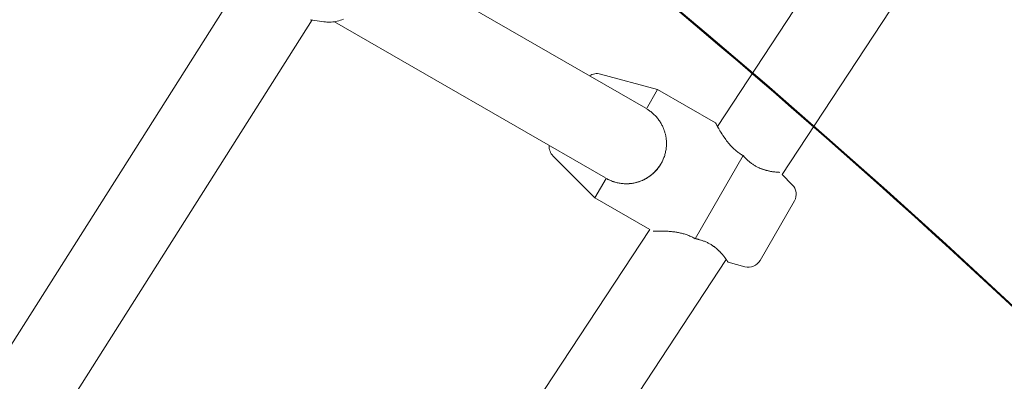
# Model space of a CAD drawing. Units: millimetres. Extents: x -3488 to 12042, y -11168 to 2003.
# Drawn here: x 8683 to 8903, y -1748 to -1667 of the extents above; entities that cross this region are included whole.
import ezdxf

# ---------------------------------------------------------------- set-up
doc = ezdxf.new("R2010")
doc.units = ezdxf.units.MM
doc.header["$MEASUREMENT"] = 0
doc.layers.add('Work Layer', color=7, linetype='Continuous', lineweight=0)

# ---------------------------------------------------------------- blocks, each defined once
blk = doc.blocks.new('Block_0')
at = {"layer": 'Work Layer', "color": 252, "lineweight": 9, "true_color": 0x919090}
blk.add_open_spline([(9331, -4522.37), (9331, -4522.37), (9330.29, -4810.93), (9330.29, -4810.93), (9330.29, -4810.93), (9459.04, -5258.55), (9459.04, -5258.55), (9459.04, -5258.55), (9379.77, -5121.23), (9379.77, -5121.23), (8885.18, -4264.69), (7878.35, -3888.27), (6969.59, -4156.03), (6742.76, -3240.93), (5916.2, -2562.54), (4930.89, -2562.54), (4915, -2562.54), (4899.23, -2562.98), (4883.43, -2563.34), (4883.43, -2563.34), (5266.08, -2469.58), (5266.08, -2469.58), (5266.08, -2469.58), (5522.17, -2322.99), (5522.17, -2322.99), (5522.17, -2322.99), (6020.82, -1809.36), (6020.82, -1809.36), (6353.61, -1466.54), (6799.65, -1256.35), (7275.86, -1217.94), (7275.86, -1217.94), (7402.68, -1207.71), (7402.68, -1207.71), (8191.95, -1144.01), (8942.65, -1559.07), (9308.4, -2261.39), (9308.4, -2261.39), (9377.94, -2394.92), (9377.94, -2394.92), (9525.53, -2678.32), (9600.68, -2990.68), (9600.68, -3304.88), (9600.68, -3486.98), (9575.43, -3669.71), (9524.41, -3847.69), (9524.41, -3847.69), (9331, -4522.37), (9331, -4522.37)], degree=3, knots=[0, 0, 0, 0, 1, 1, 1, 2, 2, 2, 3, 3, 3, 4, 4, 4, 5, 5, 5, 6, 6, 6, 7, 7, 7, 8, 8, 8, 9, 9, 9, 10, 10, 10, 11, 11, 11, 12, 12, 12, 13, 13, 13, 14, 14, 14, 15, 15, 15, 16, 16, 16, 16], dxfattribs=at)
blk = doc.blocks.new('Block_4')
at = {"layer": 'Work Layer', "color": 252, "lineweight": 9, "true_color": 0x919090}
blk.add_open_spline([(8606.88, -1502.16), (8606.88, -1502.16), (8606.88, 1211.7), (8606.88, 1211.7), (8771.58, 1253.38), (8939.75, 1272.22), (9106.88, 1267.79), (9106.88, 1267.79), (9106.88, -1950.02), (9106.88, -1950.02), (8965.9, -1771.52), (8796.22, -1620.76), (8606.88, -1502.16)], degree=3, knots=[0, 0, 0, 0, 1, 1, 1, 2, 2, 2, 3, 3, 3, 4, 4, 4, 4], dxfattribs=at)
blk = doc.blocks.new('Block_6')
at = {"layer": 'Work Layer', "color": 18, "lineweight": 9, "true_color": 0x000000}
for p, q in [((8976.17, -1481.56), (8838.81, -1690.5)), ((8993.27, -1488.31), (8853.27, -1701.27)), ((8822.75, -1686.44), (8762.15, -1651.46)), ((8731.84, -1658.75), (8596.23, -1872.84)), ((8748.13, -1666.66), (8611.49, -1882.38)), ((8750.76, -1667.06), (8747.74, -1666.61)), ((8813.75, -1702.03), (8753.15, -1667.05)), ((8812.63, -1678.76), (8825.39, -1682.19)), ((8825.39, -1682.19), (8822.89, -1686.53)), ((8838.38, -1689.69), (8825.39, -1682.19)), ((8802.03, -1697.11), (8811.39, -1706.44)), ((8844.54, -1697.03), (8833.81, -1715.61)), ((8844.54, -1697.03), (8844.67, -1697.18)), ((8813.89, -1702.11), (8811.39, -1706.44)), ((8855.54, -1703.53), (8853.27, -1701.27)), ((8823.67, -1713.53), (8811.39, -1706.44)), ((8856.01, -1707.15), (8848.32, -1720.48)), ((8823.67, -1713.53), (8686.31, -1922.47)), ((8833.81, -1715.61), (8833.65, -1715.51)), ((8840.77, -1720.28), (8700.76, -1933.24)), ((8844.94, -1721.88), (8841.17, -1720.87))]:
    blk.add_line(p, q, dxfattribs=at)
for points in [[(8750.76, -1667.06), (8751.09, -1667.11), (8751.42, -1667.13), (8751.75, -1667.15), (8752.08, -1667.15), (8752.4, -1667.13), (8752.73, -1667.1), (8753.05, -1667.06), (8753.37, -1667.01), (8753.73, -1666.93), (8754.09, -1666.84), (8754.45, -1666.74), (8754.79, -1666.62), (8755.14, -1666.48)], [(8813.82, -1702.07)]]:
    blk.add_lwpolyline(points, dxfattribs=at)
for points in [[(8810.16, -1679.17), (8810.88, -1678.68), (8811.78, -1678.53), (8812.63, -1678.76)], [(8802.03, -1697.11), (8801.41, -1696.49), (8801.1, -1695.63), (8801.16, -1694.76)], [(8826.19, -1698.82), (8823.7, -1703.12), (8818.2, -1704.6), (8813.89, -1702.11)], [(8855.54, -1703.53), (8856.5, -1704.49), (8856.69, -1705.98), (8856.01, -1707.15)], [(8848.32, -1720.48), (8847.64, -1721.66), (8846.25, -1722.23), (8844.94, -1721.88)]]:
    blk.add_open_spline(points, degree=3, dxfattribs=at)
for points, knots in [([(8813.89, -1702.11), (8813.89, -1702.11), (8814.09, -1702.22), (8814.09, -1702.22), (8814.09, -1702.22), (8814.28, -1702.33), (8814.28, -1702.33), (8814.28, -1702.33), (8814.48, -1702.43), (8814.48, -1702.43), (8814.48, -1702.43), (8814.69, -1702.52), (8814.69, -1702.52), (8814.69, -1702.52), (8814.89, -1702.61), (8814.89, -1702.61), (8814.89, -1702.61), (8815.1, -1702.7), (8815.1, -1702.7), (8815.1, -1702.7), (8815.31, -1702.78), (8815.31, -1702.78), (8815.31, -1702.78), (8815.52, -1702.85), (8815.52, -1702.85), (8815.52, -1702.85), (8815.74, -1702.92), (8815.74, -1702.92), (8815.74, -1702.92), (8815.95, -1702.98), (8815.95, -1702.98), (8815.95, -1702.98), (8816.17, -1703.04), (8816.17, -1703.04), (8816.17, -1703.04), (8816.39, -1703.09), (8816.39, -1703.09), (8816.39, -1703.09), (8816.61, -1703.14), (8816.61, -1703.14), (8816.61, -1703.14), (8816.83, -1703.18), (8816.83, -1703.18), (8816.83, -1703.18), (8817.05, -1703.22), (8817.05, -1703.22), (8817.05, -1703.22), (8817.27, -1703.25), (8817.27, -1703.25), (8817.27, -1703.25), (8817.49, -1703.27), (8817.49, -1703.27), (8817.49, -1703.27), (8817.72, -1703.29), (8817.72, -1703.29), (8817.72, -1703.29), (8817.94, -1703.31), (8817.94, -1703.31), (8817.94, -1703.31), (8818.16, -1703.32), (8818.16, -1703.32), (8818.16, -1703.32), (8818.38, -1703.32), (8818.38, -1703.32), (8818.38, -1703.32), (8818.6, -1703.32), (8818.6, -1703.32), (8818.6, -1703.32), (8818.82, -1703.31), (8818.82, -1703.31), (8818.82, -1703.31), (8819.04, -1703.3), (8819.04, -1703.3), (8819.04, -1703.3), (8819.26, -1703.28), (8819.26, -1703.28), (8819.47, -1703.25), (8819.69, -1703.23), (8819.69, -1703.23), (8819.9, -1703.19), (8820.11, -1703.16), (8820.11, -1703.16), (8820.31, -1703.11), (8820.52, -1703.07), (8820.52, -1703.07), (8820.72, -1703.01), (8820.92, -1702.96), (8820.92, -1702.96), (8821.12, -1702.9), (8821.32, -1702.83), (8821.32, -1702.83), (8821.52, -1702.76), (8821.72, -1702.68), (8821.72, -1702.68), (8821.92, -1702.6), (8822.12, -1702.51), (8822.12, -1702.51), (8822.12, -1702.51), (8822.31, -1702.42), (8822.31, -1702.42), (8822.31, -1702.42), (8822.51, -1702.32), (8822.51, -1702.32), (8822.51, -1702.32), (8822.71, -1702.22), (8822.71, -1702.22), (8822.71, -1702.22), (8822.9, -1702.11), (8822.9, -1702.11), (8822.9, -1702.11), (8823.09, -1702), (8823.09, -1702), (8823.09, -1702), (8823.28, -1701.88), (8823.28, -1701.88), (8823.28, -1701.88), (8823.46, -1701.76), (8823.46, -1701.76), (8823.46, -1701.76), (8823.65, -1701.63), (8823.65, -1701.63), (8823.65, -1701.63), (8823.83, -1701.49), (8823.83, -1701.49), (8823.83, -1701.49), (8824, -1701.36), (8824, -1701.36), (8824, -1701.36), (8824.18, -1701.21), (8824.18, -1701.21), (8824.18, -1701.21), (8824.35, -1701.07), (8824.35, -1701.07), (8824.35, -1701.07), (8824.52, -1700.91), (8824.52, -1700.91), (8824.52, -1700.91), (8824.68, -1700.76), (8824.68, -1700.76), (8824.68, -1700.76), (8824.84, -1700.6), (8824.84, -1700.6), (8824.84, -1700.6), (8825, -1700.43), (8825, -1700.43), (8825, -1700.43), (8825.15, -1700.27), (8825.15, -1700.27), (8825.15, -1700.27), (8825.29, -1700.1), (8825.29, -1700.1), (8825.29, -1700.1), (8825.44, -1699.92), (8825.44, -1699.92), (8825.44, -1699.92), (8825.57, -1699.74), (8825.57, -1699.74), (8825.57, -1699.74), (8825.71, -1699.56), (8825.71, -1699.56), (8825.71, -1699.56), (8825.83, -1699.38), (8825.83, -1699.38), (8825.83, -1699.38), (8825.96, -1699.2), (8825.96, -1699.2), (8825.96, -1699.2), (8826.07, -1699.01), (8826.07, -1699.01), (8826.07, -1699.01), (8826.19, -1698.82), (8826.19, -1698.82), (8826.19, -1698.82), (8826.29, -1698.63), (8826.29, -1698.63), (8826.29, -1698.63), (8826.4, -1698.43), (8826.4, -1698.43), (8826.4, -1698.43), (8826.49, -1698.24), (8826.49, -1698.24), (8826.49, -1698.24), (8826.59, -1698.03), (8826.59, -1698.03), (8826.59, -1698.03), (8826.68, -1697.83), (8826.68, -1697.83), (8826.68, -1697.83), (8826.76, -1697.62), (8826.76, -1697.62), (8826.76, -1697.62), (8826.84, -1697.41), (8826.84, -1697.41), (8826.84, -1697.41), (8826.92, -1697.2), (8826.92, -1697.2), (8826.92, -1697.2), (8826.99, -1696.98), (8826.99, -1696.98), (8826.99, -1696.98), (8827.05, -1696.77), (8827.05, -1696.77), (8827.05, -1696.77), (8827.11, -1696.55), (8827.11, -1696.55), (8827.11, -1696.55), (8827.16, -1696.33), (8827.16, -1696.33), (8827.16, -1696.33), (8827.21, -1696.11), (8827.21, -1696.11), (8827.21, -1696.11), (8827.25, -1695.89), (8827.25, -1695.89), (8827.25, -1695.89), (8827.29, -1695.67), (8827.29, -1695.67), (8827.29, -1695.67), (8827.32, -1695.44), (8827.32, -1695.44), (8827.32, -1695.44), (8827.35, -1695.22), (8827.35, -1695.22), (8827.35, -1695.22), (8827.37, -1695), (8827.37, -1695), (8827.37, -1695), (8827.38, -1694.77), (8827.38, -1694.77), (8827.38, -1694.77), (8827.39, -1694.55), (8827.39, -1694.55), (8827.39, -1694.55), (8827.39, -1694.33), (8827.39, -1694.33), (8827.39, -1694.33), (8827.39, -1694.11), (8827.39, -1694.11), (8827.39, -1694.11), (8827.38, -1693.89), (8827.38, -1693.89), (8827.38, -1693.89), (8827.37, -1693.67), (8827.37, -1693.67), (8827.37, -1693.67), (8827.35, -1693.45), (8827.35, -1693.45), (8827.32, -1693.24), (8827.3, -1693.02), (8827.3, -1693.02), (8827.26, -1692.81), (8827.22, -1692.6), (8827.22, -1692.6), (8827.18, -1692.4), (8827.14, -1692.19), (8827.14, -1692.19), (8827.08, -1691.99), (8827.03, -1691.79), (8827.03, -1691.79), (8826.97, -1691.59), (8826.9, -1691.39), (8826.9, -1691.39), (8826.83, -1691.19), (8826.75, -1690.99), (8826.75, -1690.99), (8826.67, -1690.79), (8826.58, -1690.59), (8826.58, -1690.59), (8826.58, -1690.59), (8826.49, -1690.39), (8826.49, -1690.39), (8826.49, -1690.39), (8826.39, -1690.2), (8826.39, -1690.2), (8826.39, -1690.2), (8826.29, -1690), (8826.29, -1690), (8826.29, -1690), (8826.18, -1689.81), (8826.18, -1689.81), (8826.18, -1689.81), (8826.07, -1689.62), (8826.07, -1689.62), (8826.07, -1689.62), (8825.95, -1689.43), (8825.95, -1689.43), (8825.95, -1689.43), (8825.82, -1689.25), (8825.82, -1689.25), (8825.82, -1689.25), (8825.7, -1689.07), (8825.7, -1689.07), (8825.7, -1689.07), (8825.56, -1688.89), (8825.56, -1688.89), (8825.56, -1688.89), (8825.43, -1688.71), (8825.43, -1688.71), (8825.43, -1688.71), (8825.28, -1688.54), (8825.28, -1688.54), (8825.28, -1688.54), (8825.14, -1688.37), (8825.14, -1688.37), (8825.14, -1688.37), (8824.99, -1688.2), (8824.99, -1688.2), (8824.99, -1688.2), (8824.83, -1688.04), (8824.83, -1688.04), (8824.83, -1688.04), (8824.67, -1687.88), (8824.67, -1687.88), (8824.67, -1687.88), (8824.51, -1687.72), (8824.51, -1687.72), (8824.51, -1687.72), (8824.34, -1687.57), (8824.34, -1687.57), (8824.34, -1687.57), (8824.19, -1687.44), (8824.19, -1687.44), (8824.19, -1687.44), (8824.03, -1687.31), (8824.03, -1687.31), (8824.03, -1687.31), (8823.86, -1687.18), (8823.86, -1687.18), (8823.86, -1687.18), (8823.7, -1687.06), (8823.7, -1687.06), (8823.7, -1687.06), (8823.53, -1686.94), (8823.53, -1686.94), (8823.53, -1686.94), (8823.36, -1686.82), (8823.36, -1686.82), (8823.36, -1686.82), (8823.19, -1686.71), (8823.19, -1686.71), (8823.19, -1686.71), (8823.02, -1686.6), (8823.02, -1686.6)], [0, 0, 0, 0, 1, 1, 1, 2, 2, 2, 3, 3, 3, 4, 4, 4, 5, 5, 5, 6, 6, 6, 7, 7, 7, 8, 8, 8, 9, 9, 9, 10, 10, 10, 11, 11, 11, 12, 12, 12, 13, 13, 13, 14, 14, 14, 15, 15, 15, 16, 16, 16, 17, 17, 17, 18, 18, 18, 19, 19, 19, 20, 20, 20, 21, 21, 21, 22, 22, 22, 23, 23, 23, 24, 24, 24, 25, 25, 25, 26, 26, 26, 27, 27, 27, 28, 28, 28, 29, 29, 29, 30, 30, 30, 31, 31, 31, 32, 32, 32, 33, 33, 33, 34, 34, 34, 35, 35, 35, 36, 36, 36, 37, 37, 37, 38, 38, 38, 39, 39, 39, 40, 40, 40, 41, 41, 41, 42, 42, 42, 43, 43, 43, 44, 44, 44, 45, 45, 45, 46, 46, 46, 47, 47, 47, 48, 48, 48, 49, 49, 49, 50, 50, 50, 51, 51, 51, 52, 52, 52, 53, 53, 53, 54, 54, 54, 55, 55, 55, 56, 56, 56, 57, 57, 57, 58, 58, 58, 59, 59, 59, 60, 60, 60, 61, 61, 61, 62, 62, 62, 63, 63, 63, 64, 64, 64, 65, 65, 65, 66, 66, 66, 67, 67, 67, 68, 68, 68, 69, 69, 69, 70, 70, 70, 71, 71, 71, 72, 72, 72, 73, 73, 73, 74, 74, 74, 75, 75, 75, 76, 76, 76, 77, 77, 77, 78, 78, 78, 79, 79, 79, 80, 80, 80, 81, 81, 81, 82, 82, 82, 83, 83, 83, 84, 84, 84, 85, 85, 85, 86, 86, 86, 87, 87, 87, 88, 88, 88, 89, 89, 89, 90, 90, 90, 91, 91, 91, 92, 92, 92, 93, 93, 93, 94, 94, 94, 95, 95, 95, 96, 96, 96, 97, 97, 97, 98, 98, 98, 99, 99, 99, 100, 100, 100, 101, 101, 101, 102, 102, 102, 103, 103, 103, 104, 104, 104, 105, 105, 105, 106, 106, 106, 107, 107, 107, 108, 108, 108, 109, 109, 109, 110, 110, 110, 111, 111, 111, 112, 112, 112, 113, 113, 113, 114, 114, 114, 114]), ([(8838.38, -1689.69), (8838.48, -1689.88), (8838.5, -1689.93), (8838.5, -1689.93), (8838.6, -1690.11), (8838.64, -1690.18), (8838.64, -1690.18), (8838.72, -1690.34), (8838.77, -1690.43), (8838.77, -1690.43), (8838.82, -1690.52), (8838.88, -1690.62), (8838.88, -1690.62), (8838.93, -1690.72), (8838.99, -1690.83), (8838.99, -1690.83), (8839.05, -1690.94), (8839.12, -1691.05), (8839.12, -1691.05), (8839.19, -1691.17), (8839.25, -1691.29), (8839.25, -1691.29), (8839.33, -1691.41), (8839.4, -1691.54), (8839.4, -1691.54), (8839.48, -1691.67), (8839.56, -1691.8), (8839.56, -1691.8), (8839.64, -1691.93), (8839.73, -1692.07), (8839.73, -1692.07), (8839.81, -1692.2), (8839.9, -1692.34), (8839.9, -1692.34), (8839.99, -1692.48), (8840.09, -1692.62), (8840.09, -1692.62), (8840.19, -1692.77), (8840.29, -1692.92), (8840.29, -1692.92), (8840.39, -1693.07), (8840.5, -1693.22), (8840.5, -1693.22), (8840.61, -1693.37), (8840.73, -1693.53), (8840.73, -1693.53), (8840.73, -1693.53), (8840.85, -1693.69), (8840.85, -1693.69), (8840.85, -1693.69), (8840.97, -1693.85), (8840.97, -1693.85), (8840.97, -1693.85), (8841.1, -1694.01), (8841.1, -1694.01), (8841.1, -1694.01), (8841.23, -1694.17), (8841.23, -1694.17), (8841.23, -1694.17), (8841.37, -1694.33), (8841.37, -1694.33), (8841.37, -1694.33), (8841.5, -1694.49), (8841.5, -1694.49), (8841.5, -1694.49), (8841.65, -1694.65), (8841.65, -1694.65), (8841.65, -1694.65), (8841.79, -1694.8), (8841.79, -1694.8), (8841.79, -1694.8), (8841.94, -1694.96), (8841.94, -1694.96), (8841.94, -1694.96), (8842.09, -1695.12), (8842.09, -1695.12), (8842.09, -1695.12), (8842.25, -1695.27), (8842.25, -1695.27), (8842.25, -1695.27), (8842.4, -1695.43), (8842.4, -1695.43), (8842.4, -1695.43), (8842.57, -1695.58), (8842.57, -1695.58), (8842.57, -1695.58), (8842.73, -1695.73), (8842.73, -1695.73), (8842.73, -1695.73), (8842.9, -1695.87), (8842.9, -1695.87), (8842.9, -1695.87), (8843.07, -1696.02), (8843.07, -1696.02), (8843.07, -1696.02), (8843.25, -1696.16), (8843.25, -1696.16), (8843.25, -1696.16), (8843.42, -1696.29), (8843.42, -1696.29), (8843.42, -1696.29), (8843.6, -1696.43), (8843.6, -1696.43), (8843.6, -1696.43), (8843.79, -1696.56), (8843.79, -1696.56), (8843.79, -1696.56), (8843.97, -1696.68), (8843.97, -1696.68), (8843.97, -1696.68), (8844.16, -1696.8), (8844.16, -1696.8), (8844.16, -1696.8), (8844.35, -1696.92), (8844.35, -1696.92), (8844.35, -1696.92), (8844.54, -1697.03), (8844.54, -1697.03)], [0, 0, 0, 0, 1, 1, 1, 2, 2, 2, 3, 3, 3, 4, 4, 4, 5, 5, 5, 6, 6, 6, 7, 7, 7, 8, 8, 8, 9, 9, 9, 10, 10, 10, 11, 11, 11, 12, 12, 12, 13, 13, 13, 14, 14, 14, 15, 15, 15, 16, 16, 16, 17, 17, 17, 18, 18, 18, 19, 19, 19, 20, 20, 20, 21, 21, 21, 22, 22, 22, 23, 23, 23, 24, 24, 24, 25, 25, 25, 26, 26, 26, 27, 27, 27, 28, 28, 28, 29, 29, 29, 30, 30, 30, 31, 31, 31, 32, 32, 32, 33, 33, 33, 34, 34, 34, 35, 35, 35, 36, 36, 36, 37, 37, 37, 38, 38, 38, 39, 39, 39, 39]), ([(8852.77, -1700.77), (8852.61, -1700.76), (8852.57, -1700.76), (8852.57, -1700.76), (8852.41, -1700.75), (8852.35, -1700.75), (8852.35, -1700.75), (8852.21, -1700.74), (8852.14, -1700.73), (8852.14, -1700.73), (8851.97, -1700.71), (8851.88, -1700.71), (8851.88, -1700.71), (8851.69, -1700.69), (8851.59, -1700.67), (8851.59, -1700.67), (8851.49, -1700.66), (8851.38, -1700.65), (8851.38, -1700.65), (8851.27, -1700.63), (8851.15, -1700.62), (8851.15, -1700.62), (8851.04, -1700.6), (8850.92, -1700.58), (8850.92, -1700.58), (8850.79, -1700.56), (8850.67, -1700.54), (8850.67, -1700.54), (8850.55, -1700.51), (8850.42, -1700.49), (8850.42, -1700.49), (8850.29, -1700.46), (8850.16, -1700.43), (8850.16, -1700.43), (8850.03, -1700.4), (8849.9, -1700.37), (8849.9, -1700.37), (8849.76, -1700.33), (8849.62, -1700.3), (8849.62, -1700.3), (8849.47, -1700.26), (8849.33, -1700.21), (8849.33, -1700.21), (8849.18, -1700.17), (8849.03, -1700.12), (8849.03, -1700.12), (8848.88, -1700.07), (8848.73, -1700.01), (8848.73, -1700.01), (8848.57, -1699.95), (8848.41, -1699.89), (8848.41, -1699.89), (8848.26, -1699.82), (8848.1, -1699.75), (8848.1, -1699.75), (8847.94, -1699.68), (8847.78, -1699.6), (8847.78, -1699.6), (8847.78, -1699.6), (8847.63, -1699.52), (8847.63, -1699.52), (8847.63, -1699.52), (8847.47, -1699.44), (8847.47, -1699.44), (8847.47, -1699.44), (8847.31, -1699.35), (8847.31, -1699.35), (8847.31, -1699.35), (8847.15, -1699.26), (8847.15, -1699.26), (8847.15, -1699.26), (8847, -1699.17), (8847, -1699.17), (8847, -1699.17), (8846.84, -1699.07), (8846.84, -1699.07), (8846.84, -1699.07), (8846.69, -1698.97), (8846.69, -1698.97), (8846.69, -1698.97), (8846.54, -1698.86), (8846.54, -1698.86), (8846.54, -1698.86), (8846.38, -1698.76), (8846.38, -1698.76), (8846.38, -1698.76), (8846.24, -1698.64), (8846.24, -1698.64), (8846.24, -1698.64), (8846.09, -1698.53), (8846.09, -1698.53), (8846.09, -1698.53), (8845.94, -1698.41), (8845.94, -1698.41), (8845.94, -1698.41), (8845.8, -1698.29), (8845.8, -1698.29), (8845.8, -1698.29), (8845.66, -1698.17), (8845.66, -1698.17), (8845.55, -1698.07), (8845.43, -1697.97), (8845.43, -1697.97), (8845.32, -1697.86), (8845.21, -1697.75), (8845.21, -1697.75), (8845.1, -1697.64), (8844.98, -1697.52), (8844.98, -1697.52), (8844.87, -1697.41), (8844.76, -1697.29), (8844.76, -1697.29), (8844.65, -1697.16), (8844.62, -1697.13), (8844.62, -1697.13)], [0, 0, 0, 0, 1, 1, 1, 2, 2, 2, 3, 3, 3, 4, 4, 4, 5, 5, 5, 6, 6, 6, 7, 7, 7, 8, 8, 8, 9, 9, 9, 10, 10, 10, 11, 11, 11, 12, 12, 12, 13, 13, 13, 14, 14, 14, 15, 15, 15, 16, 16, 16, 17, 17, 17, 18, 18, 18, 19, 19, 19, 20, 20, 20, 21, 21, 21, 22, 22, 22, 23, 23, 23, 24, 24, 24, 25, 25, 25, 26, 26, 26, 27, 27, 27, 28, 28, 28, 29, 29, 29, 30, 30, 30, 31, 31, 31, 32, 32, 32, 33, 33, 33, 34, 34, 34, 35, 35, 35, 36, 36, 36, 37, 37, 37, 38, 38, 38, 38]), ([(8824.38, -1713.94), (8824.59, -1713.93), (8824.65, -1713.93), (8824.65, -1713.93), (8824.85, -1713.92), (8824.93, -1713.92), (8824.93, -1713.92), (8825.12, -1713.92), (8825.22, -1713.91), (8825.22, -1713.91), (8825.32, -1713.91), (8825.43, -1713.91), (8825.43, -1713.91), (8825.55, -1713.91), (8825.67, -1713.9), (8825.67, -1713.9), (8825.79, -1713.9), (8825.92, -1713.9), (8825.92, -1713.9), (8826.06, -1713.9), (8826.2, -1713.9), (8826.2, -1713.9), (8826.34, -1713.9), (8826.49, -1713.91), (8826.49, -1713.91), (8826.64, -1713.91), (8826.79, -1713.91), (8826.79, -1713.91), (8826.95, -1713.92), (8827.11, -1713.92), (8827.11, -1713.92), (8827.27, -1713.93), (8827.43, -1713.94), (8827.43, -1713.94), (8827.6, -1713.95), (8827.77, -1713.96), (8827.77, -1713.96), (8827.94, -1713.97), (8828.12, -1713.98), (8828.12, -1713.98), (8828.31, -1714), (8828.49, -1714.02), (8828.49, -1714.02), (8828.68, -1714.04), (8828.88, -1714.06), (8828.88, -1714.06), (8828.88, -1714.06), (8829.07, -1714.08), (8829.07, -1714.08), (8829.07, -1714.08), (8829.27, -1714.11), (8829.27, -1714.11), (8829.27, -1714.11), (8829.48, -1714.14), (8829.48, -1714.14), (8829.48, -1714.14), (8829.68, -1714.18), (8829.68, -1714.18), (8829.68, -1714.18), (8829.89, -1714.21), (8829.89, -1714.21), (8829.89, -1714.21), (8830.09, -1714.25), (8830.09, -1714.25), (8830.09, -1714.25), (8830.3, -1714.29), (8830.3, -1714.29), (8830.3, -1714.29), (8830.51, -1714.34), (8830.51, -1714.34), (8830.51, -1714.34), (8830.72, -1714.39), (8830.72, -1714.39), (8830.72, -1714.39), (8830.93, -1714.44), (8830.93, -1714.44), (8830.93, -1714.44), (8831.15, -1714.5), (8831.15, -1714.5), (8831.15, -1714.5), (8831.36, -1714.56), (8831.36, -1714.56), (8831.36, -1714.56), (8831.57, -1714.63), (8831.57, -1714.63), (8831.57, -1714.63), (8831.78, -1714.69), (8831.78, -1714.69), (8831.78, -1714.69), (8831.99, -1714.77), (8831.99, -1714.77), (8831.99, -1714.77), (8832.2, -1714.84), (8832.2, -1714.84), (8832.2, -1714.84), (8832.41, -1714.93), (8832.41, -1714.93), (8832.41, -1714.93), (8832.62, -1715.01), (8832.62, -1715.01), (8832.62, -1715.01), (8832.82, -1715.1), (8832.82, -1715.1), (8832.82, -1715.1), (8833.03, -1715.19), (8833.03, -1715.19), (8833.03, -1715.19), (8833.23, -1715.29), (8833.23, -1715.29), (8833.23, -1715.29), (8833.43, -1715.39), (8833.43, -1715.39), (8833.43, -1715.39), (8833.62, -1715.5), (8833.62, -1715.5), (8833.62, -1715.5), (8833.81, -1715.61), (8833.81, -1715.61)], [0, 0, 0, 0, 1, 1, 1, 2, 2, 2, 3, 3, 3, 4, 4, 4, 5, 5, 5, 6, 6, 6, 7, 7, 7, 8, 8, 8, 9, 9, 9, 10, 10, 10, 11, 11, 11, 12, 12, 12, 13, 13, 13, 14, 14, 14, 15, 15, 15, 16, 16, 16, 17, 17, 17, 18, 18, 18, 19, 19, 19, 20, 20, 20, 21, 21, 21, 22, 22, 22, 23, 23, 23, 24, 24, 24, 25, 25, 25, 26, 26, 26, 27, 27, 27, 28, 28, 28, 29, 29, 29, 30, 30, 30, 31, 31, 31, 32, 32, 32, 33, 33, 33, 34, 34, 34, 35, 35, 35, 36, 36, 36, 37, 37, 37, 38, 38, 38, 39, 39, 39, 39]), ([(8841.17, -1720.87), (8841.08, -1720.73), (8841.06, -1720.7), (8841.06, -1720.7), (8840.97, -1720.57), (8840.94, -1720.52), (8840.94, -1720.52), (8840.86, -1720.4), (8840.82, -1720.34), (8840.82, -1720.34), (8840.72, -1720.2), (8840.67, -1720.13), (8840.67, -1720.13), (8840.56, -1719.98), (8840.49, -1719.89), (8840.49, -1719.89), (8840.43, -1719.81), (8840.37, -1719.72), (8840.37, -1719.72), (8840.3, -1719.63), (8840.22, -1719.54), (8840.22, -1719.54), (8840.15, -1719.45), (8840.07, -1719.36), (8840.07, -1719.36), (8840, -1719.26), (8839.92, -1719.17), (8839.92, -1719.17), (8839.83, -1719.07), (8839.75, -1718.97), (8839.75, -1718.97), (8839.66, -1718.88), (8839.57, -1718.78), (8839.57, -1718.78), (8839.48, -1718.68), (8839.38, -1718.58), (8839.38, -1718.58), (8839.28, -1718.48), (8839.18, -1718.37), (8839.18, -1718.37), (8839.07, -1718.27), (8838.96, -1718.16), (8838.96, -1718.16), (8838.85, -1718.06), (8838.73, -1717.95), (8838.73, -1717.95), (8838.61, -1717.85), (8838.49, -1717.74), (8838.49, -1717.74), (8838.36, -1717.64), (8838.23, -1717.54), (8838.23, -1717.54), (8838.09, -1717.43), (8837.95, -1717.33), (8837.95, -1717.33), (8837.81, -1717.23), (8837.67, -1717.13), (8837.67, -1717.13), (8837.67, -1717.13), (8837.52, -1717.03), (8837.52, -1717.03), (8837.52, -1717.03), (8837.37, -1716.94), (8837.37, -1716.94), (8837.37, -1716.94), (8837.21, -1716.85), (8837.21, -1716.85), (8837.21, -1716.85), (8837.05, -1716.76), (8837.05, -1716.76), (8837.05, -1716.76), (8836.89, -1716.67), (8836.89, -1716.67), (8836.89, -1716.67), (8836.73, -1716.58), (8836.73, -1716.58), (8836.73, -1716.58), (8836.57, -1716.5), (8836.57, -1716.5), (8836.57, -1716.5), (8836.4, -1716.42), (8836.4, -1716.42), (8836.4, -1716.42), (8836.23, -1716.34), (8836.23, -1716.34), (8836.23, -1716.34), (8836.06, -1716.27), (8836.06, -1716.27), (8836.06, -1716.27), (8835.89, -1716.2), (8835.89, -1716.2), (8835.89, -1716.2), (8835.71, -1716.13), (8835.71, -1716.13), (8835.71, -1716.13), (8835.54, -1716.07), (8835.54, -1716.07), (8835.54, -1716.07), (8835.36, -1716.01), (8835.36, -1716.01), (8835.22, -1715.96), (8835.07, -1715.91), (8835.07, -1715.91), (8834.92, -1715.87), (8834.77, -1715.83), (8834.77, -1715.83), (8834.62, -1715.79), (8834.46, -1715.75), (8834.46, -1715.75), (8834.31, -1715.71), (8834.15, -1715.67), (8834.15, -1715.67), (8833.98, -1715.64), (8833.94, -1715.63), (8833.94, -1715.63)], [0, 0, 0, 0, 1, 1, 1, 2, 2, 2, 3, 3, 3, 4, 4, 4, 5, 5, 5, 6, 6, 6, 7, 7, 7, 8, 8, 8, 9, 9, 9, 10, 10, 10, 11, 11, 11, 12, 12, 12, 13, 13, 13, 14, 14, 14, 15, 15, 15, 16, 16, 16, 17, 17, 17, 18, 18, 18, 19, 19, 19, 20, 20, 20, 21, 21, 21, 22, 22, 22, 23, 23, 23, 24, 24, 24, 25, 25, 25, 26, 26, 26, 27, 27, 27, 28, 28, 28, 29, 29, 29, 30, 30, 30, 31, 31, 31, 32, 32, 32, 33, 33, 33, 34, 34, 34, 35, 35, 35, 36, 36, 36, 37, 37, 37, 38, 38, 38, 38])]:
    blk.add_open_spline(points, degree=3, knots=knots, dxfattribs=at)

msp = doc.modelspace()

# ---------------------------------------------------------------- linework, layer by layer
at = {"layer": 'Work Layer', "color": 240, "lineweight": 9, "true_color": 0xec1c24}
msp.add_open_spline([(10778.84, -2151.55), (11033.54, -1710.93), (11087.16, -1200.81), (10957.69, -736.56), (10957.34, -579.57), (10936.53, -423.29), (10896.31, -271.25), (10896.31, -271.25), (10853.98, -110.38), (10853.98, -110.38), (10728.39, 363.05), (10419.36, 767.33), (9994.96, 1012.16), (9994.96, 1012.16), (9978.03, 1022.04), (9978.03, 1022.04), (9547.99, 1270.4), (9036.11, 1334.25), (8558.1, 1199.13), (8558.1, 1199.13), (8399.7, 1154.68), (8399.7, 1154.68), (8254.36, 1113.41), (8115.01, 1054.85), (7984.48, 980.06), (7517.76, 860.11), (7102.89, 558.49), (6848.54, 117.87), (6848.54, 117.87), (5849.12, -1613.21), (5849.12, -1613.21), (5739.76, -1802.65), (5667.44, -2004.79), (5631.1, -2210.82), (5631.1, -2210.82), (5522.09, -2323), (5522.09, -2323), (5522.09, -2323), (5265.98, -2469.76), (5265.98, -2469.76), (5265.98, -2469.76), (5018.68, -2530.43), (5018.68, -2530.43), (5269.51, -1967.4), (5150.27, -1303.82), (4711.41, -862.85), (4423.19, -572.87), (4037.96, -420.82), (3647.79, -420.82), (3416.36, -420.82), (3183.18, -474.45), (2967.28, -584.51), (2967.28, -584.51), (1276.76, -1445.64), (1276.76, -1445.64), (1276.76, -1445.64), (1031.59, -1501.02), (1031.59, -1501.02), (1031.59, -1501.02), (750.42, -1498.56), (750.42, -1498.56), (750.42, -1498.56), (490.07, -1445.99), (490.07, -1445.99), (490.07, -1445.99), (-1160.93, -583.8), (-1160.93, -583.8), (-1380.71, -469.15), (-1618.83, -413.41), (-1855.2, -413.41), (-2241.49, -413.41), (-2622.84, -562.64), (-2910.71, -847.33), (-3374.61, -1306.64), (-3488.2, -2012.91), (-3191.87, -2594.28), (-3191.87, -2594.28), (-2334.62, -4277.04), (-2334.62, -4277.04), (-2334.62, -4277.04), (-2278.88, -4538.8), (-2278.88, -4538.8), (-2278.88, -4538.8), (-2278.88, -4806.91), (-2278.88, -4806.91), (-2278.88, -4806.91), (-2333.21, -5058.44), (-2333.21, -5058.44), (-2333.21, -5058.44), (-3191.87, -6743.66), (-3191.87, -6743.66), (-3487.5, -7323.62), (-3375.32, -8028.47), (-2913.53, -8487.79), (-2625.66, -8774.25), (-2242.9, -8924.53), (-1855.2, -8924.53), (-1621.3, -8924.53), (-1385.65, -8869.85), (-1167.98, -8757.67), (-1167.98, -8757.67), (504.89, -7895.12), (504.89, -7895.12), (504.89, -7895.12), (753.95, -7841.85), (753.95, -7841.85), (753.95, -7841.85), (1043.23, -7840.8), (1043.23, -7840.8), (1043.23, -7840.8), (1295.82, -7891.95), (1295.82, -7891.95), (1295.82, -7891.95), (2948.93, -8753.79), (2948.93, -8753.79), (3168.01, -8868.09), (3405.78, -8923.82), (3641.79, -8923.82), (4028.78, -8923.82), (4410.49, -8774.25), (4698.36, -8488.85), (5147.09, -8044), (5267.39, -7368.07), (5005.27, -6797.99), (5005.27, -6797.99), (5263.15, -6865.72), (5263.15, -6865.72), (5263.15, -6865.72), (5523.86, -7013.88), (5523.86, -7013.88), (5523.86, -7013.88), (5767.98, -7265.42), (5767.98, -7265.42), (5767.98, -7265.42), (7242.59, -9819.53), (7242.59, -9819.53), (7822.21, -10823.89), (9106.67, -11167.84), (10111.03, -10587.88), (11115.38, -10008.26), (11459.7, -8723.8), (10879.73, -7719.44), (10879.73, -7719.44), (9458.74, -5258.11), (9458.74, -5258.11), (9458.74, -5258.11), (9330.33, -4810.79), (9330.33, -4810.79), (9330.33, -4810.79), (9331.03, -4522.22), (9331.03, -4522.22), (9331.03, -4522.22), (9375.84, -4366.29), (9375.84, -4366.29), (9533.88, -4232.58), (9671.47, -4070.31), (9779.42, -3882.63), (9779.42, -3882.63), (10778.84, -2151.55), (10778.84, -2151.55)], degree=3, knots=[0, 0, 0, 0, 1, 1, 1, 2, 2, 2, 3, 3, 3, 4, 4, 4, 5, 5, 5, 6, 6, 6, 7, 7, 7, 8, 8, 8, 9, 9, 9, 10, 10, 10, 11, 11, 11, 12, 12, 12, 13, 13, 13, 14, 14, 14, 15, 15, 15, 16, 16, 16, 17, 17, 17, 18, 18, 18, 19, 19, 19, 20, 20, 20, 21, 21, 21, 22, 22, 22, 23, 23, 23, 24, 24, 24, 25, 25, 25, 26, 26, 26, 27, 27, 27, 28, 28, 28, 29, 29, 29, 30, 30, 30, 31, 31, 31, 32, 32, 32, 33, 33, 33, 34, 34, 34, 35, 35, 35, 36, 36, 36, 37, 37, 37, 38, 38, 38, 39, 39, 39, 40, 40, 40, 41, 41, 41, 42, 42, 42, 43, 43, 43, 44, 44, 44, 45, 45, 45, 46, 46, 46, 47, 47, 47, 48, 48, 48, 49, 49, 49, 50, 50, 50, 51, 51, 51, 52, 52, 52, 53, 53, 53, 53], dxfattribs=at)

# ---------------------------------------------------------------- block references
at = {"layer": 'Work Layer'}
for name in ['Block_4', 'Block_6', 'Block_0']:
    msp.add_blockref(name, (0, 0), dxfattribs=at)

doc.saveas('drawing.dxf')
